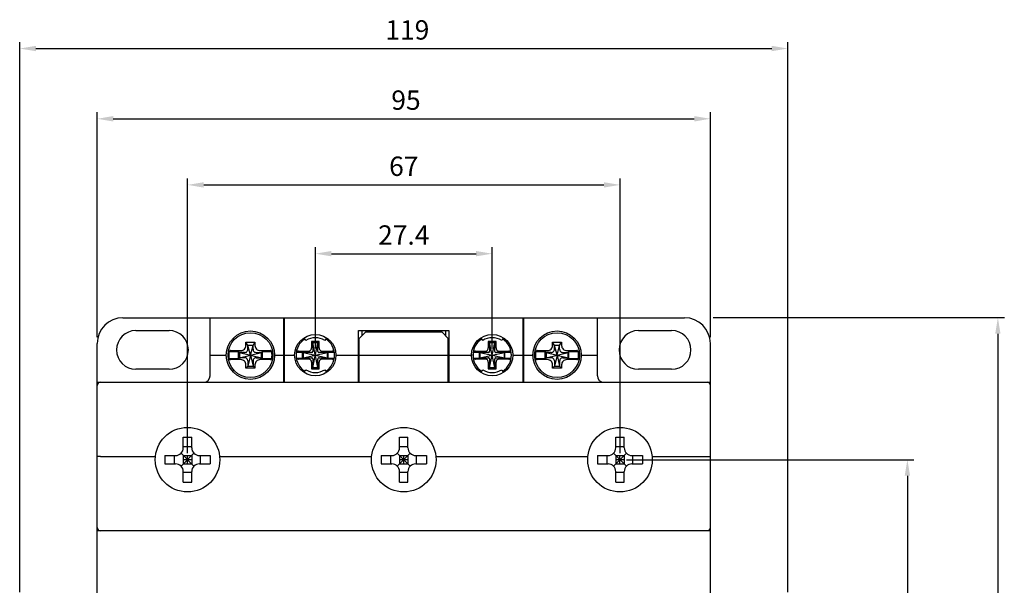
# Model space of a CAD drawing. Units: millimetres. Extents: x -3488 to 1827, y -2259 to -513.
# Drawn here: x -2410 to -2257, y -2009 to -1922 of the extents above; entities that cross this region are included whole.
import ezdxf

# ---------------------------------------------------------------- set-up
doc = ezdxf.new("R2010")
doc.units = ezdxf.units.MM
doc.layers.add('d', color=4, linetype='Continuous')
doc.dimstyles.new('ISO-25$0', dxfattribs={"dimtxt": 2.5, "dimasz": 2.5, "dimexe": 1, "dimexo": 1, "dimgap": 1, "dimtad": 1, "dimdec": 4, "dimdsep": 46, "dimtxsty": 'Standard', "dimcen": 2.5, "dimadec": 0, "dimazin": 2, "dimtfac": 1, "dimtdec": 4, "dimtmove": 0, "dimatfit": 3, "dimfxl": 1, "dimarcsym": 0})

# ---------------------------------------------------------------- blocks, each defined once
blk = doc.blocks.new('*D529')
at = {"layer": 'd', "color": 0, "lineweight": -2}
for p, q in [((-2397.97, -1971), (-2397.97, -1936.19)), ((-2395.47, -1937.19), (-2305.47, -1937.19)), ((-2302.97, -1971), (-2302.97, -1936.19))]:
    blk.add_line(p, q, dxfattribs=at)
at = {"layer": 'd', "color": 0}
for points in [[(-2395.47, -1936.77), (-2395.47, -1937.61), (-2397.97, -1937.19)], [(-2305.47, -1936.77), (-2305.47, -1937.61), (-2302.97, -1937.19)]]:
    blk.add_solid(points, dxfattribs=at)
at = {"layer": 'DEFPOINTS', "color": 0}
for p in [(-2302.97, -1937.19), (-2397.97, -1972), (-2302.97, -1972)]:
    blk.add_point(p, dxfattribs=at)
at = {"layer": 'd', "color": 0, "insert": (-2350.13, -1934.69), "char_height": 3, "attachment_point": 5}
blk.add_mtext('95', dxfattribs=at)
blk = doc.blocks.new('*D530')
at = {"layer": 'd', "color": 0, "lineweight": -2}
for p, q in [((-2409.97, -2010.5), (-2409.97, -1925.31)), ((-2407.47, -1926.31), (-2293.47, -1926.31)), ((-2290.97, -2010.5), (-2290.97, -1925.31))]:
    blk.add_line(p, q, dxfattribs=at)
at = {"layer": 'd', "color": 0}
for points in [[(-2407.47, -1925.89), (-2407.47, -1926.72), (-2409.97, -1926.31)], [(-2293.47, -1925.89), (-2293.47, -1926.72), (-2290.97, -1926.31)]]:
    blk.add_solid(points, dxfattribs=at)
at = {"layer": 'DEFPOINTS', "color": 0}
for p in [(-2290.97, -1926.31), (-2409.97, -2011.5), (-2290.97, -2011.5)]:
    blk.add_point(p, dxfattribs=at)
at = {"layer": 'd', "color": 0, "insert": (-2349.92, -1923.81), "char_height": 3, "attachment_point": 5}
blk.add_mtext('119', dxfattribs=at)
blk = doc.blocks.new('*D531')
at = {"layer": 'd', "color": 0, "lineweight": -2}
for p, q in [((-2302.54, -1968), (-2257.43, -1968)), ((-2258.43, -1970.5), (-2258.43, -2123.5)), ((-2302.54, -2126), (-2257.43, -2126))]:
    blk.add_line(p, q, dxfattribs=at)
at = {"layer": 'd', "color": 0}
for points in [[(-2258.85, -1970.5), (-2258.02, -1970.5), (-2258.43, -1968)], [(-2258.85, -2123.5), (-2258.02, -2123.5), (-2258.43, -2126)]]:
    blk.add_solid(points, dxfattribs=at)
at = {"layer": 'DEFPOINTS', "color": 0}
for p in [(-2303.54, -1968), (-2303.54, -2126), (-2258.43, -2126)]:
    blk.add_point(p, dxfattribs=at)
at = {"layer": 'd', "color": 0, "insert": (-2260.93, -2045.41), "char_height": 3, "attachment_point": 5, "rotation": 90}
blk.add_mtext('158', dxfattribs=at)
blk = doc.blocks.new('*D532')
at = {"layer": 'd', "color": 0, "lineweight": -2}
for p, q in [((-2383.97, -1989), (-2383.97, -1946.43)), ((-2381.47, -1947.43), (-2319.47, -1947.43)), ((-2316.97, -1989), (-2316.97, -1946.43))]:
    blk.add_line(p, q, dxfattribs=at)
at = {"layer": 'd', "color": 0}
for points in [[(-2381.47, -1947.02), (-2381.47, -1947.85), (-2383.97, -1947.43)], [(-2319.47, -1947.02), (-2319.47, -1947.85), (-2316.97, -1947.43)]]:
    blk.add_solid(points, dxfattribs=at)
at = {"layer": 'DEFPOINTS', "color": 0}
for p in [(-2316.97, -1947.43), (-2383.97, -1990), (-2316.97, -1990)]:
    blk.add_point(p, dxfattribs=at)
at = {"layer": 'd', "color": 0, "insert": (-2350.47, -1944.93), "char_height": 3, "attachment_point": 5}
blk.add_mtext('67', dxfattribs=at)
blk = doc.blocks.new('*D533')
at = {"layer": 'd', "color": 0, "lineweight": -2}
for p, q in [((-2364.17, -1972.8), (-2364.17, -1957.09)), ((-2336.77, -1972.8), (-2336.77, -1957.09)), ((-2361.67, -1958.09), (-2339.27, -1958.09))]:
    blk.add_line(p, q, dxfattribs=at)
at = {"layer": 'd', "color": 0}
for points in [[(-2361.67, -1957.67), (-2361.67, -1958.5), (-2364.17, -1958.09)], [(-2339.27, -1957.67), (-2339.27, -1958.5), (-2336.77, -1958.09)]]:
    blk.add_solid(points, dxfattribs=at)
at = {"layer": 'DEFPOINTS', "color": 0}
for p in [(-2336.77, -1958.09), (-2364.17, -1973.8), (-2336.77, -1973.8)]:
    blk.add_point(p, dxfattribs=at)
at = {"layer": 'd', "color": 0, "insert": (-2350.47, -1955.59), "char_height": 3, "attachment_point": 5}
blk.add_mtext('27.4', dxfattribs=at)
blk = doc.blocks.new('*D534')
at = {"layer": 'd', "color": 0, "lineweight": -2}
for p, q in [((-2315.97, -1990), (-2271.45, -1990)), ((-2272.45, -1992.5), (-2272.45, -2101.5)), ((-2315.97, -2104), (-2271.45, -2104))]:
    blk.add_line(p, q, dxfattribs=at)
at = {"layer": 'd', "color": 0}
for points in [[(-2272.87, -1992.5), (-2272.03, -1992.5), (-2272.45, -1990)], [(-2272.87, -2101.5), (-2272.03, -2101.5), (-2272.45, -2104)]]:
    blk.add_solid(points, dxfattribs=at)
at = {"layer": 'DEFPOINTS', "color": 0}
for p in [(-2316.97, -1990), (-2316.97, -2104), (-2272.45, -2104)]:
    blk.add_point(p, dxfattribs=at)
at = {"layer": 'd', "color": 0, "insert": (-2274.95, -2047), "char_height": 3, "attachment_point": 5, "rotation": 90}
blk.add_mtext('114', dxfattribs=at)

msp = doc.modelspace()

# ---------------------------------------------------------------- linework, layer by layer
at = {"color": 7, "linetype": 'Continuous'}
for p, q in [((-2393.97462, -1968.00385), (-2306.97462, -1968.00385)), ((-2380.47462, -1977.00385), (-2380.47462, -1968.00385)), ((-2369.07462, -1978.00385), (-2369.07462, -1968.00385)), ((-2368.97462, -1978.00385), (-2368.97462, -1968.00385)), ((-2331.97462, -1978.00385), (-2331.97462, -1968.00385)), ((-2331.87462, -1978.00385), (-2331.87462, -1968.00385)), ((-2320.47462, -1977.00385), (-2320.47462, -1968.00385)), ((-2391.97462, -1970.00385), (-2386.84135, -1970.00385)), ((-2357.47462, -1978.00385), (-2357.47462, -1970.00385)), ((-2357.47462, -1970.00385), (-2343.47462, -1970.00385)), ((-2356.37462, -1970.20385), (-2357.37462, -1971.20385)), ((-2356.97462, -1970.00385), (-2356.97462, -1970.80385)), ((-2356.37462, -1970.20385), (-2344.57462, -1970.20385)), ((-2355.47462, -1970.20385), (-2355.47462, -1970.00385)), ((-2345.47462, -1970.00385), (-2345.47462, -1970.20385)), ((-2343.57462, -1971.20385), (-2344.57462, -1970.20385)), ((-2343.97462, -1970.80385), (-2343.97462, -1970.00385)), ((-2343.47462, -1970.00385), (-2343.47462, -1978.00385)), ((-2314.10788, -1970.00385), (-2308.97462, -1970.00385)), ((-2397.97462, -2122.00385), (-2397.97462, -1972.00385)), ((-2374.92462, -1972.29548), (-2374.92462, -1971.80385)), ((-2374.62462, -1972.30385), (-2374.92462, -1971.80385)), ((-2374.92462, -1971.80385), (-2373.52462, -1971.80385)), ((-2374.62462, -1972.86361), (-2374.62462, -1972.30385)), ((-2374.22462, -1973.80385), (-2374.62462, -1972.30385)), ((-2373.82462, -1972.30385), (-2374.62462, -1972.30385)), ((-2374.22462, -1973.80385), (-2373.82462, -1972.30385)), ((-2373.82462, -1972.30385), (-2373.52462, -1971.80385)), ((-2373.82462, -1972.86361), (-2373.82462, -1972.30385)), ((-2373.52462, -1971.80385), (-2373.52462, -1972.29548)), ((-2365.64514, -1971.53943), (-2365.89992, -1971.14711)), ((-2364.77462, -1971.70385), (-2364.77462, -1972.69894)), ((-2364.57462, -1971.90385), (-2364.77462, -1971.70385)), ((-2363.57462, -1971.70385), (-2364.77462, -1971.70385)), ((-2364.57462, -1975.70385), (-2363.77462, -1971.90385)), ((-2364.57462, -1971.90385), (-2364.57462, -1973.20188)), ((-2363.77462, -1975.70385), (-2364.57462, -1971.90385)), ((-2363.77462, -1971.90385), (-2364.57462, -1971.90385)), ((-2363.77462, -1971.90385), (-2363.57462, -1971.70385)), ((-2363.77462, -1973.20188), (-2363.77462, -1971.90385)), ((-2363.57462, -1972.69894), (-2363.57462, -1971.70385)), ((-2362.44931, -1971.14711), (-2362.70409, -1971.53943)), ((-2362.2033, -1971.30385), (-2362.5511, -1971.30385)), ((-2357.37462, -1978.00385), (-2357.37462, -1971.20385)), ((-2343.57462, -1978.00385), (-2343.57462, -1971.20385)), ((-2338.24514, -1971.53943), (-2338.49992, -1971.14711)), ((-2337.37462, -1971.70385), (-2337.37462, -1972.69894)), ((-2337.17462, -1971.90385), (-2337.37462, -1971.70385)), ((-2336.17462, -1971.70385), (-2337.37462, -1971.70385)), ((-2337.17462, -1975.70385), (-2336.37462, -1971.90385)), ((-2337.17462, -1971.90385), (-2337.17462, -1973.20188)), ((-2336.37462, -1975.70385), (-2337.17462, -1971.90385)), ((-2336.37462, -1971.90385), (-2337.17462, -1971.90385)), ((-2336.37462, -1971.90385), (-2336.17462, -1971.70385)), ((-2336.37462, -1973.20188), (-2336.37462, -1971.90385)), ((-2336.17462, -1972.69894), (-2336.17462, -1971.70385)), ((-2335.04931, -1971.14711), (-2335.30409, -1971.53943)), ((-2334.8033, -1971.30385), (-2335.1511, -1971.30385)), ((-2327.42462, -1972.29548), (-2327.42462, -1971.80385)), ((-2327.12462, -1972.30385), (-2327.42462, -1971.80385)), ((-2327.42462, -1971.80385), (-2326.02462, -1971.80385)), ((-2327.12462, -1972.86361), (-2327.12462, -1972.30385)), ((-2326.72462, -1973.80385), (-2327.12462, -1972.30385)), ((-2326.32462, -1972.30385), (-2327.12462, -1972.30385)), ((-2326.72462, -1973.80385), (-2326.32462, -1972.30385)), ((-2326.32462, -1972.30385), (-2326.02462, -1971.80385)), ((-2326.32462, -1972.86361), (-2326.32462, -1972.30385)), ((-2326.02462, -1971.80385), (-2326.02462, -1972.29548)), ((-2302.97462, -2122.00385), (-2302.97462, -1972.00385)), ((-2380.47462, -1973.80385), (-2377.97462, -1973.80385)), ((-2377.52158, -1973.25385), (-2376.07462, -1973.25385)), ((-2377.30959, -1973.10385), (-2375.73298, -1973.10385)), ((-2376.07462, -1974.35385), (-2376.07462, -1973.25385)), ((-2375.92462, -1973.40385), (-2376.07462, -1973.25385)), ((-2375.92462, -1973.40385), (-2375.92462, -1974.20385)), ((-2375.92462, -1973.40385), (-2372.52462, -1974.20385)), ((-2375.92462, -1974.20385), (-2372.52462, -1973.40385)), ((-2375.16485, -1973.40385), (-2375.92462, -1973.40385)), ((-2374.22462, -1973.80385), (-2374.62462, -1975.50385)), ((-2374.22462, -1973.80385), (-2373.82462, -1975.50385)), ((-2373.28438, -1973.40385), (-2372.52462, -1973.40385)), ((-2372.71625, -1973.10385), (-2371.13964, -1973.10385)), ((-2372.52462, -1973.40385), (-2372.37462, -1973.25385)), ((-2372.52462, -1974.20385), (-2372.52462, -1973.40385)), ((-2372.37462, -1974.35385), (-2372.37462, -1973.25385)), ((-2372.37462, -1973.25385), (-2370.92766, -1973.25385)), ((-2370.47462, -1973.80385), (-2369.07462, -1973.80385)), ((-2368.97462, -1973.80385), (-2367.37462, -1973.80385)), ((-2367.10413, -1973.32385), (-2366.15462, -1973.32385)), ((-2366.7587, -1973.20385), (-2365.27952, -1973.20385)), ((-2366.15462, -1974.28385), (-2366.15462, -1973.32385)), ((-2366.07462, -1973.40385), (-2366.15462, -1973.32385)), ((-2366.07462, -1973.40385), (-2366.07462, -1974.20385)), ((-2366.07462, -1973.40385), (-2362.27462, -1974.20385)), ((-2366.07462, -1974.20385), (-2362.27462, -1973.40385)), ((-2364.77658, -1973.40385), (-2366.07462, -1973.40385)), ((-2362.27462, -1973.40385), (-2363.57265, -1973.40385)), ((-2363.06971, -1973.20385), (-2361.59053, -1973.20385)), ((-2362.27462, -1973.40385), (-2362.19462, -1973.32385)), ((-2362.27462, -1974.20385), (-2362.27462, -1973.40385)), ((-2362.19462, -1974.28385), (-2362.19462, -1973.32385)), ((-2362.19462, -1973.32385), (-2361.2451, -1973.32385)), ((-2360.97462, -1973.80385), (-2357.47462, -1973.80385)), ((-2357.37462, -1973.80385), (-2343.57462, -1973.80385)), ((-2343.47462, -1973.80385), (-2339.97462, -1973.80385)), ((-2339.70413, -1973.32385), (-2338.75462, -1973.32385)), ((-2339.3587, -1973.20385), (-2337.87952, -1973.20385)), ((-2338.75462, -1974.28385), (-2338.75462, -1973.32385)), ((-2338.67462, -1973.40385), (-2338.75462, -1973.32385)), ((-2338.67462, -1973.40385), (-2338.67462, -1974.20385)), ((-2338.67462, -1974.20385), (-2334.87462, -1973.40385)), ((-2337.37658, -1973.40385), (-2338.67462, -1973.40385)), ((-2338.67462, -1973.40385), (-2334.87462, -1974.20385)), ((-2334.87462, -1973.40385), (-2336.17265, -1973.40385)), ((-2335.66971, -1973.20385), (-2334.19053, -1973.20385)), ((-2334.87462, -1973.40385), (-2334.79462, -1973.32385)), ((-2334.87462, -1974.20385), (-2334.87462, -1973.40385)), ((-2334.79462, -1974.28385), (-2334.79462, -1973.32385)), ((-2334.79462, -1973.32385), (-2333.8451, -1973.32385)), ((-2333.57462, -1973.80385), (-2331.97462, -1973.80385)), ((-2331.87462, -1973.80385), (-2330.47462, -1973.80385)), ((-2330.02158, -1973.25385), (-2328.57462, -1973.25385)), ((-2329.80959, -1973.10385), (-2328.23298, -1973.10385)), ((-2328.57462, -1974.35385), (-2328.57462, -1973.25385)), ((-2328.42462, -1973.40385), (-2328.57462, -1973.25385)), ((-2328.42462, -1973.40385), (-2328.42462, -1974.20385)), ((-2328.42462, -1974.20385), (-2325.02462, -1973.40385)), ((-2327.66485, -1973.40385), (-2328.42462, -1973.40385)), ((-2328.42462, -1973.40385), (-2325.02462, -1974.20385)), ((-2326.72462, -1973.80385), (-2327.12462, -1975.50385)), ((-2326.72462, -1973.80385), (-2326.32462, -1975.50385)), ((-2325.78438, -1973.40385), (-2325.02462, -1973.40385)), ((-2325.21625, -1973.10385), (-2323.63964, -1973.10385)), ((-2325.02462, -1973.40385), (-2324.87462, -1973.25385)), ((-2325.02462, -1974.20385), (-2325.02462, -1973.40385)), ((-2324.87462, -1974.35385), (-2324.87462, -1973.25385)), ((-2324.87462, -1973.25385), (-2323.42766, -1973.25385)), ((-2322.97462, -1973.80385), (-2320.47462, -1973.80385)), ((-2376.07462, -1974.35385), (-2377.52158, -1974.35385)), ((-2375.73298, -1974.50385), (-2377.30959, -1974.50385)), ((-2375.92462, -1974.20385), (-2376.07462, -1974.35385)), ((-2375.16485, -1974.20385), (-2375.92462, -1974.20385)), ((-2374.92462, -1975.80385), (-2374.92462, -1975.31221)), ((-2374.62462, -1974.74408), (-2374.62462, -1975.50385)), ((-2373.82462, -1974.74408), (-2373.82462, -1975.50385)), ((-2373.52462, -1975.31221), (-2373.52462, -1975.80385)), ((-2373.28438, -1974.20385), (-2372.52462, -1974.20385)), ((-2371.13964, -1974.50385), (-2372.71625, -1974.50385)), ((-2372.52462, -1974.20385), (-2372.37462, -1974.35385)), ((-2370.92766, -1974.35385), (-2372.37462, -1974.35385)), ((-2367.10413, -1974.28385), (-2366.15462, -1974.28385)), ((-2365.27952, -1974.40385), (-2366.7587, -1974.40385)), ((-2366.07462, -1974.20385), (-2366.15462, -1974.28385)), ((-2366.07462, -1974.20385), (-2364.77658, -1974.20385)), ((-2364.77462, -1974.90875), (-2364.77462, -1975.90385)), ((-2364.57462, -1974.40581), (-2364.57462, -1975.70385)), ((-2363.77462, -1975.70385), (-2363.77462, -1974.40581)), ((-2363.57462, -1975.90385), (-2363.57462, -1974.90875)), ((-2363.57265, -1974.20385), (-2362.27462, -1974.20385)), ((-2361.59053, -1974.40385), (-2363.06971, -1974.40385)), ((-2362.27462, -1974.20385), (-2362.19462, -1974.28385)), ((-2362.19462, -1974.28385), (-2361.2451, -1974.28385)), ((-2339.70413, -1974.28385), (-2338.75462, -1974.28385)), ((-2337.87952, -1974.40385), (-2339.3587, -1974.40385)), ((-2338.67462, -1974.20385), (-2338.75462, -1974.28385)), ((-2338.67462, -1974.20385), (-2337.37658, -1974.20385)), ((-2337.37462, -1974.90875), (-2337.37462, -1975.90385)), ((-2337.17462, -1974.40581), (-2337.17462, -1975.70385)), ((-2336.37462, -1975.70385), (-2336.37462, -1974.40581)), ((-2336.17462, -1975.90385), (-2336.17462, -1974.90875)), ((-2336.17265, -1974.20385), (-2334.87462, -1974.20385)), ((-2334.19053, -1974.40385), (-2335.66971, -1974.40385)), ((-2334.87462, -1974.20385), (-2334.79462, -1974.28385)), ((-2334.79462, -1974.28385), (-2333.8451, -1974.28385)), ((-2328.57462, -1974.35385), (-2330.02158, -1974.35385)), ((-2328.23298, -1974.50385), (-2329.80959, -1974.50385)), ((-2328.42462, -1974.20385), (-2328.57462, -1974.35385)), ((-2327.66485, -1974.20385), (-2328.42462, -1974.20385)), ((-2327.42462, -1975.80385), (-2327.42462, -1975.31221)), ((-2327.12462, -1974.74408), (-2327.12462, -1975.50385)), ((-2326.32462, -1974.74408), (-2326.32462, -1975.50385)), ((-2326.02462, -1975.31221), (-2326.02462, -1975.80385)), ((-2325.78438, -1974.20385), (-2325.02462, -1974.20385)), ((-2323.63964, -1974.50385), (-2325.21625, -1974.50385)), ((-2325.02462, -1974.20385), (-2324.87462, -1974.35385)), ((-2323.42766, -1974.35385), (-2324.87462, -1974.35385)), ((-2386.84135, -1976.00385), (-2391.97462, -1976.00385)), ((-2374.62462, -1975.50385), (-2374.92462, -1975.80385)), ((-2373.52462, -1975.80385), (-2374.92462, -1975.80385)), ((-2374.62462, -1975.50385), (-2373.82462, -1975.50385)), ((-2373.82462, -1975.50385), (-2373.52462, -1975.80385)), ((-2365.89974, -1976.4603), (-2365.64514, -1976.06826)), ((-2364.57462, -1975.70385), (-2364.77462, -1975.90385)), ((-2364.77462, -1975.90385), (-2363.57462, -1975.90385)), ((-2364.57462, -1975.70385), (-2363.77462, -1975.70385)), ((-2363.77462, -1975.70385), (-2363.57462, -1975.90385)), ((-2362.70409, -1976.06826), (-2362.44949, -1976.4603)), ((-2362.20604, -1976.30385), (-2362.5511, -1976.30385)), ((-2338.49974, -1976.4603), (-2338.24514, -1976.06826)), ((-2337.17462, -1975.70385), (-2337.37462, -1975.90385)), ((-2337.37462, -1975.90385), (-2336.17462, -1975.90385)), ((-2337.17462, -1975.70385), (-2336.37462, -1975.70385)), ((-2336.37462, -1975.70385), (-2336.17462, -1975.90385)), ((-2335.30409, -1976.06826), (-2335.04949, -1976.4603)), ((-2334.80604, -1976.30385), (-2335.1511, -1976.30385)), ((-2327.12462, -1975.50385), (-2327.42462, -1975.80385)), ((-2326.02462, -1975.80385), (-2327.42462, -1975.80385)), ((-2327.12462, -1975.50385), (-2326.32462, -1975.50385)), ((-2326.32462, -1975.50385), (-2326.02462, -1975.80385)), ((-2308.97462, -1976.00385), (-2314.10788, -1976.00385)), ((-2397.97462, -1978.00385), (-2302.97462, -1978.00385)), ((-2384.62462, -1988.15385), (-2384.62462, -1986.50385)), ((-2384.62462, -1986.50385), (-2383.32462, -1986.50385)), ((-2383.32462, -1988.15385), (-2383.32462, -1986.50385)), ((-2351.12462, -1988.15385), (-2351.12462, -1986.50385)), ((-2351.12462, -1986.50385), (-2349.82462, -1986.50385)), ((-2349.82462, -1988.15385), (-2349.82462, -1986.50385)), ((-2317.62462, -1988.15385), (-2317.62462, -1986.50385)), ((-2317.62462, -1986.50385), (-2316.32462, -1986.50385)), ((-2316.32462, -1988.15385), (-2316.32462, -1986.50385)), ((-2384.97609, -1991.00532), (-2382.97314, -1989.00237)), ((-2382.97314, -1991.00532), (-2384.97609, -1989.00237)), ((-2383.32462, -1988.00385), (-2384.62462, -1988.00385)), ((-2351.47609, -1991.00532), (-2349.47314, -1989.00237)), ((-2349.47314, -1991.00532), (-2351.47609, -1989.00237)), ((-2349.82462, -1988.00385), (-2351.12462, -1988.00385)), ((-2317.97609, -1991.00532), (-2315.97314, -1989.00237)), ((-2315.97314, -1991.00532), (-2317.97609, -1989.00237)), ((-2316.32462, -1988.00385), (-2317.62462, -1988.00385)), ((-2397.47462, -1989.50385), (-2388.94955, -1989.50385)), ((-2387.47462, -1989.35385), (-2387.47462, -1990.65385)), ((-2387.47462, -1989.35385), (-2385.82462, -1989.35385)), ((-2385.97462, -1990.65385), (-2385.97462, -1989.35385)), ((-2384.62462, -1989.35385), (-2384.62462, -1990.65385)), ((-2384.62462, -1989.35385), (-2383.32462, -1989.35385)), ((-2383.32462, -1990.00385), (-2384.62462, -1990.00385)), ((-2383.97462, -1990.65385), (-2383.97462, -1989.35385)), ((-2383.32462, -1989.35385), (-2383.32462, -1990.65385)), ((-2382.12462, -1989.35385), (-2380.47462, -1989.35385)), ((-2381.97462, -1990.65385), (-2381.97462, -1989.35385)), ((-2380.47462, -1989.35385), (-2380.47462, -1990.65385)), ((-2378.99968, -1989.50385), (-2355.44955, -1989.50385)), ((-2353.97462, -1989.35385), (-2353.97462, -1990.65385)), ((-2353.97462, -1989.35385), (-2352.32462, -1989.35385)), ((-2352.47462, -1990.65385), (-2352.47462, -1989.35385)), ((-2351.12462, -1989.35385), (-2351.12462, -1990.65385)), ((-2351.12462, -1989.35385), (-2349.82462, -1989.35385)), ((-2349.82462, -1990.00385), (-2351.12462, -1990.00385)), ((-2350.47462, -1990.65385), (-2350.47462, -1989.35385)), ((-2349.82462, -1989.35385), (-2349.82462, -1990.65385)), ((-2348.62462, -1989.35385), (-2346.97462, -1989.35385)), ((-2348.47462, -1990.65385), (-2348.47462, -1989.35385)), ((-2346.97462, -1989.35385), (-2346.97462, -1990.65385)), ((-2345.49968, -1989.50385), (-2321.94955, -1989.50385)), ((-2320.47462, -1989.35385), (-2320.47462, -1990.65385)), ((-2320.47462, -1989.35385), (-2318.82462, -1989.35385)), ((-2318.97462, -1990.65385), (-2318.97462, -1989.35385)), ((-2317.62462, -1989.35385), (-2317.62462, -1990.65385)), ((-2317.62462, -1989.35385), (-2316.32462, -1989.35385)), ((-2316.32462, -1990.00385), (-2317.62462, -1990.00385)), ((-2316.97462, -1990.65385), (-2316.97462, -1989.35385)), ((-2316.32462, -1989.35385), (-2316.32462, -1990.65385)), ((-2315.12462, -1989.35385), (-2313.47462, -1989.35385)), ((-2314.97462, -1990.65385), (-2314.97462, -1989.35385)), ((-2313.47462, -1989.35385), (-2313.47462, -1990.65385)), ((-2311.99968, -1989.50385), (-2303.47462, -1989.50385)), ((-2387.47462, -1990.65385), (-2385.82462, -1990.65385)), ((-2384.62462, -1990.65385), (-2383.32462, -1990.65385)), ((-2384.62462, -1993.50385), (-2384.62462, -1991.85385)), ((-2383.32462, -1992.00385), (-2384.62462, -1992.00385)), ((-2383.32462, -1993.50385), (-2383.32462, -1991.85385)), ((-2382.12462, -1990.65385), (-2380.47462, -1990.65385)), ((-2353.97462, -1990.65385), (-2352.32462, -1990.65385)), ((-2351.12462, -1990.65385), (-2349.82462, -1990.65385)), ((-2351.12462, -1993.50385), (-2351.12462, -1991.85385)), ((-2349.82462, -1992.00385), (-2351.12462, -1992.00385)), ((-2349.82462, -1993.50385), (-2349.82462, -1991.85385)), ((-2348.62462, -1990.65385), (-2346.97462, -1990.65385)), ((-2320.47462, -1990.65385), (-2318.82462, -1990.65385)), ((-2317.62462, -1990.65385), (-2316.32462, -1990.65385)), ((-2317.62462, -1993.50385), (-2317.62462, -1991.85385)), ((-2316.32462, -1992.00385), (-2317.62462, -1992.00385)), ((-2316.32462, -1993.50385), (-2316.32462, -1991.85385)), ((-2315.12462, -1990.65385), (-2313.47462, -1990.65385)), ((-2384.62462, -1993.50385), (-2383.32462, -1993.50385)), ((-2351.12462, -1993.50385), (-2349.82462, -1993.50385)), ((-2317.62462, -1993.50385), (-2316.32462, -1993.50385)), ((-2302.97462, -2001.00385), (-2397.97462, -2001.00385))]:
    msp.add_line(p, q, dxfattribs=at)
for centre, radius in [((-2374.22462, -1973.80385), 3.75), ((-2374.22462, -1973.80385), 3.47261), ((-2364.17462, -1973.80385), 3.2), ((-2336.77462, -1973.80385), 3.2), ((-2326.72462, -1973.80385), 3.75), ((-2326.72462, -1973.80385), 3.47261), ((-2383.97462, -1990.00385), 5), ((-2350.47462, -1990.00385), 5), ((-2316.97462, -1990.00385), 5)]:
    msp.add_circle(centre, radius, dxfattribs=at)
for centre, radius, start, end in [((-2393.97462, -1972.00385), 4, 90, 180), ((-2306.97462, -1972.00385), 4, 0, 90), ((-2391.97462, -1973.00385), 3, 90, 270), ((-2386.84135, -1973.00385), 3, 270, 90), ((-2314.10788, -1973.00385), 3, 90, 270), ((-2308.97462, -1973.00385), 3, 270, 90), ((-2364.17462, -1973.80385), 2.9859, 123.1528304, 236.8496439), ((-2364.17462, -1973.80385), 2.7, 57, 123), ((-2364.17462, -1973.80385), 2.9859, 303.1528304, 56.8496439), ((-2336.77462, -1973.80385), 2.9859, 123.1528304, 236.8496439), ((-2336.77462, -1973.80385), 2.7, 57, 123), ((-2336.77462, -1973.80385), 2.9859, 303.1528304, 56.8496439), ((-2374.22462, -1973.80385), 3.34252, 170.5291098, 189.4708902), ((-2374.22462, -1973.80385), 3.34252, 350.5291098, 9.4708902), ((-2364.17462, -1973.80385), 2.96858, 170.6947979, 189.3052021), ((-2364.17462, -1973.80385), 2.96858, 350.6947979, 9.3052021), ((-2336.77462, -1973.80385), 2.96858, 170.6947979, 189.3052021), ((-2336.77462, -1973.80385), 2.96858, 350.6947979, 9.3052021), ((-2326.72462, -1973.80385), 3.34252, 170.5291098, 189.4708902), ((-2326.72462, -1973.80385), 3.34252, 350.5291098, 9.4708902), ((-2364.17462, -1973.80385), 2.7, 237, 303), ((-2336.77462, -1973.80385), 2.7, 237, 303), ((-2397.47462, -1978.50385), 0.5, 90, 180), ((-2381.47462, -1977.00385), 1, 270, 0), ((-2319.47462, -1977.00385), 1, 180, 270), ((-2303.47462, -1978.50385), 0.5, 0, 90), ((-2385.82462, -1988.15385), 1.2, 270, 0), ((-2382.12462, -1988.15385), 1.2, 180, 270), ((-2352.32462, -1988.15385), 1.2, 270, 0), ((-2348.62462, -1988.15385), 1.2, 180, 270), ((-2318.82462, -1988.15385), 1.2, 270, 0), ((-2315.12462, -1988.15385), 1.2, 180, 270), ((-2385.82462, -1991.85385), 1.2, 0, 90), ((-2382.12462, -1991.85385), 1.2, 90, 180), ((-2352.32462, -1991.85385), 1.2, 0, 90), ((-2348.62462, -1991.85385), 1.2, 90, 180), ((-2318.82462, -1991.85385), 1.2, 0, 90), ((-2315.12462, -1991.85385), 1.2, 90, 180), ((-2397.47462, -2000.50385), 0.5, 180, 270), ((-2303.47462, -2000.50385), 0.5, 292.1450824, 0)]:
    msp.add_arc(centre, radius, start, end, dxfattribs=at)
for points, start_tangent, end_tangent in [([(-2375.73298, -1973.10385), (-2375.41766, -1973.04337), (-2375.15736, -1972.87145), (-2374.98523, -1972.61114), (-2374.92462, -1972.29548)], (1, 0), (0, 1)), ([(-2373.52462, -1972.29548), (-2373.46412, -1972.61084), (-2373.29222, -1972.8711), (-2373.03194, -1973.04321), (-2372.71625, -1973.10385)], (0, -1), (1, 0)), ([(-2328.23298, -1973.10385), (-2327.91766, -1973.04337), (-2327.65736, -1972.87145), (-2327.48523, -1972.61114), (-2327.42462, -1972.29548)], (1, 0), (0, 1)), ([(-2326.02462, -1972.29548), (-2325.96412, -1972.61084), (-2325.79222, -1972.8711), (-2325.53194, -1973.04321), (-2325.21625, -1973.10385)], (0, -1), (1, 0)), ([(-2377.52158, -1973.25385), (-2377.48654, -1973.20816), (-2377.4509, -1973.16272), (-2377.41464, -1973.11754)], (0.604142404, 0.796876374), (0.63023945, 0.776400821)), ([(-2377.30959, -1973.10385), (-2377.37955, -1973.10777), (-2377.41464, -1973.11754)], (-1, 0), (-0.63023945, -0.776400821)), ([(-2375.12911, -1973.40421), (-2375.1411, -1973.40401), (-2375.16485, -1973.40385)], (-0.999811721, 0.019404188), (-1, 0)), ([(-2375.12911, -1973.40421), (-2374.94592, -1973.37022), (-2374.77401, -1973.25578), (-2374.65877, -1973.08385), (-2374.62425, -1972.89935)], (0.999811721, -0.019404188), (-0.019404188, 0.999811721)), ([(-2374.62425, -1972.89935), (-2374.62445, -1972.88736), (-2374.62462, -1972.86361)], (-0.019404188, 0.999811721), (0, 1)), ([(-2373.82498, -1972.89935), (-2373.79099, -1973.08254), (-2373.67655, -1973.25445), (-2373.50462, -1973.36969), (-2373.32012, -1973.40421)], (-0.019404188, -0.999811721), (0.999811721, 0.019404188)), ([(-2373.82498, -1972.89935), (-2373.82478, -1972.88736), (-2373.82462, -1972.86361)], (0.019404188, 0.999811721), (0, 1)), ([(-2373.32012, -1973.40421), (-2373.30813, -1973.40401), (-2373.28438, -1973.40385)], (0.999811721, 0.019404188), (1, 0)), ([(-2371.03459, -1973.11754), (-2371.06969, -1973.10777), (-2371.13964, -1973.10385)], (-0.63023945, 0.776400821), (-1, 0)), ([(-2371.03459, -1973.11754), (-2370.99833, -1973.16272), (-2370.96269, -1973.20816), (-2370.92766, -1973.25385)], (0.63023945, -0.776400821), (0.604142404, -0.796876374)), ([(-2367.07175, -1973.23332), (-2367.08286, -1973.2634), (-2367.09365, -1973.29358), (-2367.10413, -1973.32385)], (-0.350983527, -0.936381634), (-0.322520097, -0.946562617)), ([(-2366.7587, -1973.20385), (-2366.91192, -1973.20779), (-2367.02666, -1973.21864), (-2367.07175, -1973.23332)], (-1, 0), (-0.350983526, -0.936381634)), ([(-2365.27952, -1973.20385), (-2365.02496, -1973.13736), (-2364.84136, -1972.95396), (-2364.77462, -1972.69894)], (1, 0), (0, 1)), ([(-2364.75237, -1973.4022), (-2364.76836, -1973.40366), (-2364.77644, -1973.40303)], (-0.990419952, -0.138088081), (-0.986146578, 0.165876241)), ([(-2364.75237, -1973.4022), (-2364.6706, -1973.37123), (-2364.60723, -1973.30786), (-2364.57626, -1973.22609)], (0.990419953, 0.138088079), (0.138088079, 0.990419953)), ([(-2364.57626, -1973.22609), (-2364.5748, -1973.2101), (-2364.57543, -1973.20202)], (0.138088081, 0.990419952), (-0.165876241, 0.986146578)), ([(-2363.77297, -1973.22609), (-2363.77443, -1973.2101), (-2363.7738, -1973.20202)], (-0.138088081, 0.990419952), (0.165876241, 0.986146578)), ([(-2363.77297, -1973.22609), (-2363.742, -1973.30786), (-2363.67863, -1973.37123), (-2363.59686, -1973.4022)], (0.138088079, -0.990419953), (0.990419953, -0.138088079)), ([(-2363.59686, -1973.4022), (-2363.58087, -1973.40366), (-2363.57279, -1973.40303)], (0.990419952, -0.138088081), (0.986146578, 0.165876241)), ([(-2363.57462, -1972.69894), (-2363.5081, -1972.95356), (-2363.32477, -1973.13707), (-2363.06971, -1973.20385)], (0, -1), (1, 0)), ([(-2361.27748, -1973.23332), (-2361.32257, -1973.21864), (-2361.43731, -1973.20779), (-2361.59053, -1973.20385)], (-0.350983526, 0.936381634), (-1, 0)), ([(-2361.2451, -1973.32385), (-2361.25558, -1973.29358), (-2361.26637, -1973.2634), (-2361.27748, -1973.23332)], (-0.322520097, 0.946562617), (-0.350983527, 0.936381634)), ([(-2339.67175, -1973.23332), (-2339.68286, -1973.2634), (-2339.69365, -1973.29358), (-2339.70413, -1973.32385)], (-0.350983527, -0.936381634), (-0.322520097, -0.946562617)), ([(-2339.3587, -1973.20385), (-2339.51192, -1973.20779), (-2339.62666, -1973.21864), (-2339.67175, -1973.23332)], (-1, 0), (-0.350983526, -0.936381634)), ([(-2337.87952, -1973.20385), (-2337.62496, -1973.13736), (-2337.44136, -1972.95396), (-2337.37462, -1972.69894)], (1, 0), (0, 1)), ([(-2337.35237, -1973.4022), (-2337.36836, -1973.40366), (-2337.37644, -1973.40303)], (-0.990419952, -0.138088081), (-0.986146578, 0.165876241)), ([(-2337.35237, -1973.4022), (-2337.2706, -1973.37123), (-2337.20723, -1973.30786), (-2337.17626, -1973.22609)], (0.990419953, 0.138088079), (0.138088079, 0.990419953)), ([(-2337.17626, -1973.22609), (-2337.1748, -1973.2101), (-2337.17543, -1973.20202)], (0.138088081, 0.990419952), (-0.165876241, 0.986146578)), ([(-2336.37297, -1973.22609), (-2336.37443, -1973.2101), (-2336.3738, -1973.20202)], (-0.138088081, 0.990419952), (0.165876241, 0.986146578)), ([(-2336.37297, -1973.22609), (-2336.342, -1973.30786), (-2336.27863, -1973.37123), (-2336.19686, -1973.4022)], (0.138088079, -0.990419953), (0.990419953, -0.138088079)), ([(-2336.19686, -1973.4022), (-2336.18087, -1973.40366), (-2336.17279, -1973.40303)], (0.990419952, -0.138088081), (0.986146578, 0.165876241)), ([(-2336.17462, -1972.69894), (-2336.1081, -1972.95356), (-2335.92477, -1973.13707), (-2335.66971, -1973.20385)], (0, -1), (1, 0)), ([(-2333.87748, -1973.23332), (-2333.92257, -1973.21864), (-2334.03731, -1973.20779), (-2334.19053, -1973.20385)], (-0.350983526, 0.936381634), (-1, 0)), ([(-2333.8451, -1973.32385), (-2333.85558, -1973.29358), (-2333.86637, -1973.2634), (-2333.87748, -1973.23332)], (-0.322520097, 0.946562617), (-0.350983527, 0.936381634)), ([(-2330.02158, -1973.25385), (-2329.98654, -1973.20816), (-2329.9509, -1973.16272), (-2329.91464, -1973.11754)], (0.604142404, 0.796876374), (0.63023945, 0.776400821)), ([(-2329.80959, -1973.10385), (-2329.87955, -1973.10777), (-2329.91464, -1973.11754)], (-1, 0), (-0.63023945, -0.776400821)), ([(-2327.62911, -1973.40421), (-2327.6411, -1973.40401), (-2327.66485, -1973.40385)], (-0.999811721, 0.019404188), (-1, 0)), ([(-2327.62911, -1973.40421), (-2327.44592, -1973.37022), (-2327.27401, -1973.25578), (-2327.15877, -1973.08385), (-2327.12425, -1972.89935)], (0.999811721, -0.019404188), (-0.019404188, 0.999811721)), ([(-2327.12425, -1972.89935), (-2327.12445, -1972.88736), (-2327.12462, -1972.86361)], (-0.019404188, 0.999811721), (0, 1)), ([(-2326.32498, -1972.89935), (-2326.29099, -1973.08254), (-2326.17655, -1973.25445), (-2326.00462, -1973.36969), (-2325.82012, -1973.40421)], (-0.019404188, -0.999811721), (0.999811721, 0.019404188)), ([(-2326.32498, -1972.89935), (-2326.32478, -1972.88736), (-2326.32462, -1972.86361)], (0.019404188, 0.999811721), (0, 1)), ([(-2325.82012, -1973.40421), (-2325.80813, -1973.40401), (-2325.78438, -1973.40385)], (0.999811721, 0.019404188), (1, 0)), ([(-2323.53459, -1973.11754), (-2323.56969, -1973.10777), (-2323.63964, -1973.10385)], (-0.63023945, 0.776400821), (-1, 0)), ([(-2323.53459, -1973.11754), (-2323.49833, -1973.16272), (-2323.46269, -1973.20816), (-2323.42766, -1973.25385)], (0.63023945, -0.776400821), (0.604142404, -0.796876374)), ([(-2377.41464, -1974.49015), (-2377.4509, -1974.44497), (-2377.48654, -1974.39953), (-2377.52158, -1974.35385)], (-0.63023945, 0.776400821), (-0.604142404, 0.796876374)), ([(-2377.41464, -1974.49015), (-2377.37955, -1974.49992), (-2377.30959, -1974.50385)], (0.63023945, -0.776400821), (1, 0)), ([(-2374.92462, -1975.31221), (-2374.98511, -1974.99684), (-2375.15702, -1974.73659), (-2375.41728, -1974.56448), (-2375.73298, -1974.50385)], (0, 1), (-1, 0)), ([(-2375.12911, -1974.20348), (-2375.1411, -1974.20368), (-2375.16485, -1974.20385)], (-0.999811721, -0.019404188), (-1, 0)), ([(-2374.62425, -1974.70834), (-2374.65824, -1974.52515), (-2374.77268, -1974.35324), (-2374.94461, -1974.238), (-2375.12911, -1974.20348)], (0.019404188, 0.999811721), (-0.999811721, -0.019404188)), ([(-2374.62425, -1974.70834), (-2374.62445, -1974.72033), (-2374.62462, -1974.74408)], (-0.019404188, -0.999811721), (0, -1)), ([(-2373.32012, -1974.20348), (-2373.50331, -1974.23747), (-2373.67522, -1974.35191), (-2373.79046, -1974.52384), (-2373.82498, -1974.70834)], (-0.999811721, 0.019404188), (0.019404188, -0.999811721)), ([(-2373.82498, -1974.70834), (-2373.82478, -1974.72033), (-2373.82462, -1974.74408)], (0.019404188, -0.999811721), (0, -1)), ([(-2372.71625, -1974.50385), (-2373.03165, -1974.56436), (-2373.29188, -1974.73625), (-2373.46397, -1974.99648), (-2373.52462, -1975.31221)], (-1, 0), (0, -1)), ([(-2373.32012, -1974.20348), (-2373.30813, -1974.20368), (-2373.28438, -1974.20385)], (0.999811721, -0.019404188), (1, 0)), ([(-2371.13964, -1974.50385), (-2371.06969, -1974.49992), (-2371.03459, -1974.49015)], (1, 0), (0.63023945, 0.776400821)), ([(-2370.92766, -1974.35385), (-2370.96269, -1974.39953), (-2370.99833, -1974.44497), (-2371.03459, -1974.49015)], (-0.604142404, -0.796876374), (-0.63023945, -0.776400821)), ([(-2367.10413, -1974.28385), (-2367.09365, -1974.31411), (-2367.08286, -1974.34429), (-2367.07175, -1974.37437)], (0.322520097, -0.946562617), (0.350983527, -0.936381634)), ([(-2367.07175, -1974.37437), (-2367.02666, -1974.38905), (-2366.91192, -1974.3999), (-2366.7587, -1974.40385)], (0.350983526, -0.936381634), (1, 0)), ([(-2364.77462, -1974.90875), (-2364.84113, -1974.65413), (-2365.02446, -1974.47062), (-2365.27952, -1974.40385)], (0, 1), (-1, 0)), ([(-2364.75237, -1974.20549), (-2364.76836, -1974.20403), (-2364.77644, -1974.20466)], (-0.990419952, 0.138088081), (-0.986146578, -0.165876241)), ([(-2364.57626, -1974.3816), (-2364.60723, -1974.29983), (-2364.6706, -1974.23646), (-2364.75237, -1974.20549)], (-0.138088079, 0.990419953), (-0.990419953, 0.138088079)), ([(-2364.57626, -1974.3816), (-2364.5748, -1974.39759), (-2364.57543, -1974.40567)], (0.138088081, -0.990419952), (-0.165876241, -0.986146578)), ([(-2363.77297, -1974.3816), (-2363.77443, -1974.39759), (-2363.7738, -1974.40567)], (-0.138088081, -0.990419952), (0.165876241, -0.986146578)), ([(-2363.59686, -1974.20549), (-2363.67863, -1974.23646), (-2363.742, -1974.29983), (-2363.77297, -1974.3816)], (-0.990419953, -0.138088079), (-0.138088079, -0.990419953)), ([(-2363.59686, -1974.20549), (-2363.58087, -1974.20403), (-2363.57279, -1974.20466)], (0.990419952, 0.138088081), (0.986146578, -0.165876241)), ([(-2363.06971, -1974.40385), (-2363.32437, -1974.47039), (-2363.50782, -1974.65365), (-2363.57462, -1974.90875)], (-1, 0), (0, -1)), ([(-2361.59053, -1974.40385), (-2361.43731, -1974.3999), (-2361.32257, -1974.38905), (-2361.27748, -1974.37437)], (1, 0), (0.350983526, 0.936381634)), ([(-2361.27748, -1974.37437), (-2361.26637, -1974.34429), (-2361.25558, -1974.31411), (-2361.2451, -1974.28385)], (0.350983527, 0.936381634), (0.322520097, 0.946562617)), ([(-2339.70413, -1974.28385), (-2339.69365, -1974.31411), (-2339.68286, -1974.34429), (-2339.67175, -1974.37437)], (0.322520097, -0.946562617), (0.350983527, -0.936381634)), ([(-2339.67175, -1974.37437), (-2339.62666, -1974.38905), (-2339.51192, -1974.3999), (-2339.3587, -1974.40385)], (0.350983526, -0.936381634), (1, 0)), ([(-2337.37462, -1974.90875), (-2337.44113, -1974.65413), (-2337.62446, -1974.47062), (-2337.87952, -1974.40385)], (0, 1), (-1, 0)), ([(-2337.35237, -1974.20549), (-2337.36836, -1974.20403), (-2337.37644, -1974.20466)], (-0.990419952, 0.138088081), (-0.986146578, -0.165876241)), ([(-2337.17626, -1974.3816), (-2337.20723, -1974.29983), (-2337.2706, -1974.23646), (-2337.35237, -1974.20549)], (-0.138088079, 0.990419953), (-0.990419953, 0.138088079)), ([(-2337.17626, -1974.3816), (-2337.1748, -1974.39759), (-2337.17543, -1974.40567)], (0.138088081, -0.990419952), (-0.165876241, -0.986146578)), ([(-2336.37297, -1974.3816), (-2336.37443, -1974.39759), (-2336.3738, -1974.40567)], (-0.138088081, -0.990419952), (0.165876241, -0.986146578)), ([(-2336.19686, -1974.20549), (-2336.27863, -1974.23646), (-2336.342, -1974.29983), (-2336.37297, -1974.3816)], (-0.990419953, -0.138088079), (-0.138088079, -0.990419953)), ([(-2336.19686, -1974.20549), (-2336.18087, -1974.20403), (-2336.17279, -1974.20466)], (0.990419952, 0.138088081), (0.986146578, -0.165876241)), ([(-2335.66971, -1974.40385), (-2335.92437, -1974.47039), (-2336.10782, -1974.65365), (-2336.17462, -1974.90875)], (-1, 0), (0, -1)), ([(-2334.19053, -1974.40385), (-2334.03731, -1974.3999), (-2333.92257, -1974.38905), (-2333.87748, -1974.37437)], (1, 0), (0.350983526, 0.936381634)), ([(-2333.87748, -1974.37437), (-2333.86637, -1974.34429), (-2333.85558, -1974.31411), (-2333.8451, -1974.28385)], (0.350983527, 0.936381634), (0.322520097, 0.946562617)), ([(-2329.91464, -1974.49015), (-2329.9509, -1974.44497), (-2329.98654, -1974.39953), (-2330.02158, -1974.35385)], (-0.63023945, 0.776400821), (-0.604142404, 0.796876374)), ([(-2329.91464, -1974.49015), (-2329.87955, -1974.49992), (-2329.80959, -1974.50385)], (0.63023945, -0.776400821), (1, 0)), ([(-2327.42462, -1975.31221), (-2327.48511, -1974.99684), (-2327.65702, -1974.73659), (-2327.91728, -1974.56448), (-2328.23298, -1974.50385)], (0, 1), (-1, 0)), ([(-2327.62911, -1974.20348), (-2327.6411, -1974.20368), (-2327.66485, -1974.20385)], (-0.999811721, -0.019404188), (-1, 0)), ([(-2327.12425, -1974.70834), (-2327.15824, -1974.52515), (-2327.27268, -1974.35324), (-2327.44461, -1974.238), (-2327.62911, -1974.20348)], (0.019404188, 0.999811721), (-0.999811721, -0.019404188)), ([(-2327.12425, -1974.70834), (-2327.12445, -1974.72033), (-2327.12462, -1974.74408)], (-0.019404188, -0.999811721), (0, -1)), ([(-2325.82012, -1974.20348), (-2326.00331, -1974.23747), (-2326.17522, -1974.35191), (-2326.29046, -1974.52384), (-2326.32498, -1974.70834)], (-0.999811721, 0.019404188), (0.019404188, -0.999811721)), ([(-2326.32498, -1974.70834), (-2326.32478, -1974.72033), (-2326.32462, -1974.74408)], (0.019404188, -0.999811721), (0, -1)), ([(-2325.21625, -1974.50385), (-2325.53165, -1974.56436), (-2325.79188, -1974.73625), (-2325.96397, -1974.99648), (-2326.02462, -1975.31221)], (-1, 0), (0, -1)), ([(-2325.82012, -1974.20348), (-2325.80813, -1974.20368), (-2325.78438, -1974.20385)], (0.999811721, -0.019404188), (1, 0)), ([(-2323.63964, -1974.50385), (-2323.56969, -1974.49992), (-2323.53459, -1974.49015)], (1, 0), (0.63023945, 0.776400821)), ([(-2323.42766, -1974.35385), (-2323.46269, -1974.39953), (-2323.49833, -1974.44497), (-2323.53459, -1974.49015)], (-0.604142404, -0.796876374), (-0.63023945, -0.776400821)), ([(-2397.47462, -1989.50385), (-2397.66632, -1989.50719), (-2397.82854, -1989.51669), (-2397.9367, -1989.53088), (-2397.97462, -1989.54759)], (-1, 0), (0, -1)), ([(-2303.47462, -1989.50385), (-2303.28291, -1989.50719), (-2303.12069, -1989.51669), (-2303.01253, -1989.53088), (-2302.97462, -1989.54759)], (1, 0), (0, -1))]:
    msp.add_spline(points, degree=3, dxfattribs=dict(at, start_tangent=start_tangent, end_tangent=end_tangent))

# ---------------------------------------------------------------- dimensions: what is measured, and where the dimension line sits
at = {"layer": 'd'}
for base, p1, p2, picture, middle in [((-2290.97462, -1926.30759), (-2409.97462, -2011.50385), (-2290.97462, -2011.50385), '*D530', (-2349.92403, -1926.30759)), ((-2302.97462, -1937.18882), (-2397.97462, -1972.00385), (-2302.97462, -1972.00385), '*D529', (-2350.13187, -1937.18882)), ((-2316.97462, -1947.43266), (-2383.97462, -1990.00385), (-2316.97462, -1990.00385), '*D532', (-2350.47462, -1947.43266))]:
    dim = msp.add_linear_dim(base=base, p1=p1, p2=p2, dimstyle='ISO-25$0', override={"dimtxt": 3}, dxfattribs=at)
    dim.commit()
    dim.dimension.update_dxf_attribs({"geometry": picture, "text_midpoint": middle, "dimtype": 160})
dim = msp.add_linear_dim(base=(-2336.77462, -1958.08587), p1=(-2364.17462, -1973.80385), p2=(-2336.77462, -1973.80385), dimstyle='ISO-25$0', override={"dimtxt": 3}, dxfattribs=at)
dim.commit()
dim.dimension.update_dxf_attribs({"geometry": '*D533', "text_midpoint": (-2350.47462, -1955.58587)})
dim = msp.add_linear_dim(base=(-2258.43434, -2126.00385), p1=(-2303.54159, -1968.00385), p2=(-2303.54159, -2126.00385), angle=90, dimstyle='ISO-25$0', override={"dimtxt": 3}, dxfattribs=at)
dim.commit()
dim.dimension.update_dxf_attribs({"geometry": '*D531', "text_midpoint": (-2258.43434, -2045.41392), "dimtype": 160})
dim = msp.add_linear_dim(base=(-2272.45034, -2104.00385), p1=(-2316.97462, -1990.00385), p2=(-2316.97462, -2104.00385), angle=90, dimstyle='ISO-25$0', override={"dimtxt": 3}, dxfattribs=at)
dim.commit()
dim.dimension.update_dxf_attribs({"geometry": '*D534', "text_midpoint": (-2274.95034, -2047.00385)})

doc.saveas('drawing.dxf')
